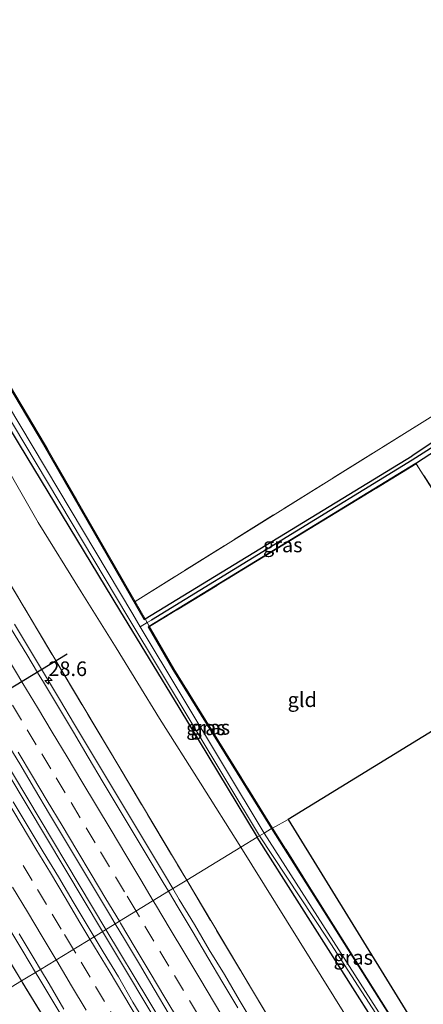
# Model space of a CAD drawing. Units: metres. Extents: x 199996 to 201086, y 537500 to 539476.
# Drawn here: x 200619 to 200688, y 538172 to 538341 of the extents above; entities that cross this region are included whole.
import ezdxf
from ezdxf.enums import TextEntityAlignment as Align

# ---------------------------------------------------------------- set-up
doc = ezdxf.new("R2010")
doc.units = ezdxf.units.M
doc.linetypes.add('IE-TERREINAFSCHEIDING', pattern=[10, 8, -2])
doc.linetypes.add('VW-3-9_STREEP', pattern=[12, 3, -9])
doc.layers.get('0').update_dxf_attribs({"lineweight": 25})
for name, color, linetype, lineweight in [('B-ME-AM-KILOMETR-S-B1', 7, 'Continuous', 18), ('B-ME-BV-GELEIDECONSTRUCTIE-GELEIDERAIL-L-B1', 213, 'BV-GELEIDERAIL', 18), ('B-ME-GR-BOMENSTRUIKEN-GV-B6', 93, 'Continuous', 18), ('B-ME-GW-TEENLIJN-L-B1', 93, 'Continuous', 18), ('B-ME-IE-GRASLAND-GV-B6', 93, 'Continuous', 18), ('B-ME-IE-GRONDWERKLIJN-GROND_INGERICHT-GV-B6', 253, 'Continuous', 18), ('B-ME-IE-HULPGEOMETRIE-L-B1', 53, 'Continuous', 18), ('B-ME-IE-TERREINAFSCHEIDING-HOUTWAL-GV-B6', 8, 'IE-TERREINAFSCHEIDING-NATUURLIJK-HOUTWAL', 18), ('B-ME-IE-TERREINAFSCHEIDING-RASTERHEKWERK-L-B1', 8, 'IE-TERREINAFSCHEIDING', 18), ('B-ME-OG-WATER-GV-B6', 153, 'Continuous', 18), ('B-ME-VH-VERH_SOORT-BITUMEN-GV-B6', 8, 'IE-TERREINAFSCHEIDING-NATUURLIJK-HOUTWAL', 18), ('B-ME-VW-MARKERING-39STREEP-015-L-B1', 255, 'VW-3-9_STREEP', 18), ('B-ME-VW-MARKERING-STREEP-015-L-B1', 7, 'Continuous', 18)]:
    doc.layers.add(name, color=color, linetype=linetype, lineweight=lineweight)
for name, color, linetype in [('B-ME-FV-FAUNAPASSAGE-FAUNATUNNEL-L-B1', 10, 'Continuous'), ('B-ME-GW-INSTEEKWATERGANG-L-B1', 10, 'Continuous'), ('B-ME-GW-WATERGANG-GREPPEL-L-B1', 10, 'Continuous'), ('B-ME-KG-KADASTRAAL-OPNAMEDTMGRENS-L-B1', 10, 'Continuous')]:
    doc.layers.add(name, color=color, linetype=linetype)
doc.styles.add('NLCS-ISO', font='NLCS-ISO.TTF')
doc.linetypes.add('BV-GELEIDERAIL', pattern='A,10,-3,[108,NLCS.SHX,S=1,R=0,X=0,Y=0],-3', length=16)
doc.linetypes.add('IE-TERREINAFSCHEIDING-NATUURLIJK-HOUTWAL', pattern='A,7,-1.5,[67,NLCS.SHX,S=0.75,R=45,X=0,Y=0],-1.5,7,-1.5,[70,NLCS.SHX,S=0.75,R=0,X=0,Y=0],-1.5', length=20)

# ---------------------------------------------------------------- blocks, each defined once
blk = doc.blocks.new('hecto')
for p, q in [((0, 0.625), (-0.625, 0)), ((0, -0.625), (0, 0.625)), ((-0.625, 0), (0.625, 0)), ((0.625, 0), (0, -0.625))]:
    blk.add_line(p, q)

msp = doc.modelspace()

# ---------------------------------------------------------------- linework, layer by layer
at = {"layer": 'B-ME-BV-GELEIDECONSTRUCTIE-GELEIDERAIL-L-B1'}
for p, q in [((200633.515, 538184.339, 13.256), (200633.517, 538184.336, 13.256)), ((200634.084, 538184.692, 13.232), (200634.088, 538184.686, 13.232))]:
    msp.add_line(p, q, dxfattribs=at)
for points in [[(200421.961, 538535.373, 9.233), (200451.863, 538485.979, 9.782), (200479.375, 538440.47, 10.306), (200507.68, 538393.557, 10.811), (200533.967, 538350.114, 11.288), (200562.441, 538302.827, 11.836), (200585.239, 538264.869, 12.282), (200614.073, 538216.75, 12.845), (200633.515, 538184.339, 13.256)], [(200634.084, 538184.692, 13.232), (200602.348, 538237.679, 12.591), (200566.719, 538297.049, 11.887), (200533.359, 538352.485, 11.253), (200500.281, 538407.219, 10.635), (200472.761, 538452.751, 10.185), (200433.632, 538517.389, 9.497), (200422.535, 538535.759, 9.239)], [(200618.425, 538236.996, 12.558), (200621.004, 538232.711, 12.632), (200623.577, 538228.424, 12.675), (200626.148, 538224.136, 12.726), (200628.7, 538219.837, 12.772), (200631.263, 538215.543, 12.82), (200633.851, 538211.265, 12.889), (200636.414, 538206.972, 12.937), (200638.98, 538202.681, 12.984), (200641.564, 538198.4, 13.058), (200644.138, 538194.114, 13.113), (200645.548, 538191.706, 13.134)], [(200645.548, 538191.706, 13.134), (200646.665, 538189.799, 13.15), (200649.251, 538185.52, 13.213), (200651.814, 538181.226, 13.282), (200654.397, 538176.945, 13.344), (200656.955, 538172.649, 13.396), (200659.528, 538168.361, 13.471)], [(200617.269, 538185.261, 13.085), (200619.853, 538180.981, 13.143), (200622.018, 538177.326, 13.178)], [(200633.517, 538184.336, 13.256), (200656.432, 538146.145, 13.884), (200676.362, 538113, 14.362), (200699.687, 538073.504, 14.897), (200720.766, 538037.96, 15.309), (200746.754, 537994.267, 15.511)], [(200634.088, 538184.686, 13.232), (200648.808, 538160.243, 13.653), (200670.034, 538124.768, 14.181), (200689.81, 538091.529, 14.667), (200711.154, 538055.521, 15.033), (200730.9, 538022.309, 15.412), (200747.358, 537994.625, 15.471)], [(200622.018, 538177.326, 13.178), (200622.401, 538176.678, 13.184), (200624.984, 538172.397, 13.259), (200627.557, 538168.11, 13.315)]]:
    msp.add_polyline3d(points, dxfattribs=at)
at = {"layer": 'B-ME-FV-FAUNAPASSAGE-FAUNATUNNEL-L-B1'}
msp.add_line((200594.781, 538212.1429, 10.6048), (200627.4702, 538231.9406, 10.5357), dxfattribs=at)
at = {"layer": 'B-ME-GR-BOMENSTRUIKEN-GV-B6'}
for points in [[(200647.939, 538193.112, 12.274), (200620.738, 538238.717, 11.64), (200594.4, 538282.672, 11.214), (200563.342, 538333.986, 10.51), (200532.09, 538385.706, 9.968), (200535.912, 538387.635, 9.543), (200540.252, 538388.895, 9.106), (200545.109, 538380.833, 9.161), (200552.564, 538368.188, 9.186), (200560.181, 538355.712, 9.262), (200566.329, 538345.643, 9.308), (200575.025, 538331.785, 9.278), (200583.126, 538318.77, 9.388), (200590.191, 538307.652, 9.329), (200598.607, 538294.073, 9.224), (200606.346, 538281.959, 9.182), (200613.875, 538269.312, 9.11), (200622.475, 538254.409, 9.169), (200629.834, 538242.565, 8.988), (200635.816, 538232.972, 9.144), (200643.272, 538220.81, 9.123), (200650.29, 538209.776, 9.064), (200657.206, 538198.765, 9.118), (200647.939, 538193.112, 12.274)], [(200611.47, 538170.895, 9.387), (200605.865, 538180.542, 9.434), (200596.333, 538196.676, 9.552), (200587.087, 538211.485, 9.564), (200576.52, 538230.15, 9.703), (200566.24, 538247.015, 9.56), (200558.295, 538259.907, 9.476), (200550.302, 538273.13, 9.354), (200542.501, 538286.071, 9.253), (200534.262, 538299.79, 9.152), (200526.096, 538313.193, 9.034), (200517.829, 538327.117, 8.959), (200510.535, 538339.18, 8.887), (200502.921, 538351.855, 8.824), (200496.028, 538364.127, 8.887), (200498.371, 538368.105, 9.097), (200502.285, 538370.549, 9.855), (200535.231, 538316.122, 10.635), (200566.038, 538265.037, 11.214), (200596.703, 538214.041, 11.754), (200619.59, 538175.858, 12.102), (200611.47, 538170.895, 9.387)], [(200718.39, 538074.779, 13.772), (200709.013, 538090.806, 13.415), (200701.624, 538103.136, 13.464), (200676.869, 538144.581, 12.912), (200647.939, 538193.112, 12.274), (200657.206, 538198.765, 9.118), (200690.968, 538144.604, 8.999), (200724.696, 538092.859, 9.143), (200746.963, 538057.355, 9.082), (200771.981, 538015.421, 9.201), (200773.749, 538012.121, 9.255), (200774.723, 538009.187, 9.222), (200775.454, 538006.111, 9.106), (200775.5755, 538003.5427, 8.9159), (200775.601, 538003.004, 8.876), (200774.491, 538000.8, 8.797), (200760.826, 538004.287, 14.3), (200760.236, 538004.846, 14.005), (200747.622, 538025.771, 14.305), (200736.82, 538044.052, 14.19), (200730.667, 538054.39, 14.017), (200718.39, 538074.779, 13.772)], [(200611.47, 538170.895, 9.387), (200619.59, 538175.858, 12.102), (200629.188, 538160.216, 12.521), (200645.454, 538133.006, 12.92), (200662.512, 538104.294, 13.361), (200674.493, 538083.906, 13.711), (200692.447, 538053.026, 13.913), (200705.58, 538030.66, 14.152), (200721.34, 538003.881, 14.197), (200717.51, 537981.458, 8.976), (200699.424, 538012.618, 9.312), (200684.78, 538039.294, 9.358), (200671.228, 538062.911, 9.152), (200667.293, 538070.122, 9.204), (200673.476, 538073.704, 12.191), (200672.555, 538075.284, 12.195), (200666.426, 538071.71, 9.215), (200653.656, 538095.112, 9.382), (200634.901, 538129.279, 9.32), (200611.47, 538170.895, 9.387)]]:
    msp.add_polyline3d(points, dxfattribs=at)
at = {"layer": 'B-ME-GW-INSTEEKWATERGANG-L-B1'}
msp.add_line((200662.463, 538201.967, 8.714), (200690.506, 538157.727, 8.909), dxfattribs=at)
for points in [[(200546.695, 538395.99, 8.946), (200559.693, 538374.566, 8.883), (200577.316, 538344.993, 8.965), (200593.454, 538317.781, 8.973), (200609.651, 538290.834, 9.09), (200623.37, 538267.795, 8.949), (200640.635, 538237.798, 8.572)], [(200543.546, 538394.29, 8.871), (200545.643, 538391.239, 8.824), (200551.595, 538381.101, 8.965), (200568.884, 538351.322, 8.973), (200584.879, 538324.78, 9.113), (200603.953, 538293.179, 9.039), (200619.215, 538267.805, 8.957), (200636.405, 538239.387, 8.832), (200646.585, 538222.708, 8.828), (200660.029, 538200.485, 8.906)], [(200752.023, 538256.558, 8.656), (200739.613, 538276.555, 8.922), (200730.788, 538290.559, 9.141), (200730.465, 538291.072, 9.149), (200729.775, 538291.964, 9.149), (200728.239, 538292.126, 9.145), (200722.241, 538288.863, 9.145), (200706.516, 538279.051, 9.035), (200686.573, 538265.848, 8.773)], [(200687.316, 538264.632, 8.773), (200707.402, 538277.654, 9.035), (200723.075, 538287.434, 9.145), (200728.577, 538290.427, 9.145), (200728.899, 538290.393, 9.149), (200729.108, 538290.123, 9.149), (200738.211, 538275.678, 8.922), (200750.618, 538255.686, 8.656)], [(200640.635, 538237.798, 8.572), (200640.806, 538237.903, 8.571), (200686.573, 538265.848, 8.773)], [(200641.346, 538236.563, 8.556), (200641.517, 538236.668, 8.556), (200687.21, 538264.568, 8.772), (200687.316, 538264.632, 8.773)], [(200641.346, 538236.563, 8.556), (200645.567, 538229.23, 8.464), (200662.463, 538201.967, 8.714)], [(200785.049, 538009.273, 8.736), (200785.836, 538007.961, 8.736), (200785.984, 538007.425, 8.736), (200785.863, 538006.808, 8.736), (200785.475, 538006.312, 8.736), (200784.697, 538005.721, 8.736), (200783.826, 538005.319, 8.736), (200783.196, 538005.346, 8.737), (200782.607, 538005.762, 8.746), (200781.829, 538006.687, 8.804), (200780.61, 538008.618, 8.983), (200764.631, 538035.224, 9.012), (200747.487, 538062.837, 8.999), (200730.252, 538090.891, 8.9), (200710.851, 538120.836, 8.974), (200689.072, 538154.834, 8.9), (200660.029, 538200.485, 8.906)]]:
    msp.add_polyline3d(points, dxfattribs=at)
at = {"layer": 'B-ME-GW-TEENLIJN-L-B1'}
for points in [[(200657.206, 538198.765, 9.118), (200650.29, 538209.776, 9.064), (200643.272, 538220.81, 9.123), (200635.816, 538232.972, 9.144), (200629.834, 538242.565, 8.988), (200622.475, 538254.409, 9.169), (200613.875, 538269.312, 9.11), (200606.346, 538281.959, 9.182), (200598.607, 538294.073, 9.224), (200590.191, 538307.652, 9.329), (200583.126, 538318.77, 9.388), (200575.025, 538331.785, 9.278), (200566.329, 538345.643, 9.308), (200560.181, 538355.712, 9.262), (200552.564, 538368.188, 9.186), (200545.109, 538380.833, 9.161), (200540.252, 538388.895, 9.106)], [(200657.206, 538198.765, 9.118), (200690.968, 538144.604, 8.999), (200724.696, 538092.859, 9.143), (200746.963, 538057.355, 9.082), (200771.981, 538015.421, 9.201), (200773.749, 538012.121, 9.255), (200774.723, 538009.187, 9.222), (200775.454, 538006.111, 9.106), (200775.601, 538003.004, 8.876), (200774.491, 538000.8, 8.797)]]:
    msp.add_polyline3d(points, dxfattribs=at)
at = {"layer": 'B-ME-GW-WATERGANG-GREPPEL-L-B1'}
msp.add_polyline3d([(200751.314, 538256.109, 8.382), (200729.739, 538290.865, 8.691), (200729.119, 538291.194, 8.691), (200728.423, 538291.167, 8.691), (200727.673, 538290.823, 8.691), (200715.841, 538283.732, 8.687), (200686.585, 538265.127, 8.413), (200641.874, 538237.676, 8.366)], dxfattribs=at)
at = {"layer": 'B-ME-IE-GRASLAND-GV-B6'}
for points in [[(200623.37, 538267.795, 8.949), (200640.635, 538237.798, 8.572), (200640.806, 538237.903, 8.571), (200641.172, 538237.268, 8.308), (200639.974, 538236.571, 8.21), (200638.674, 538238.733, 8.214), (200591.613, 538317.469, 8.308), (200568.308, 538356.138, 8.202), (200548.393, 538390.205, 8.049), (200547.387, 538391.986, 8.053), (200546.161, 538393.753, 8.124), (200544.986, 538395.324, 8.116), (200543.4631, 538396.7165, 8.0947), (200544.5678, 538397.6103, 8.949), (200546.695, 538395.99, 8.946), (200559.693, 538374.566, 8.883), (200577.316, 538344.993, 8.965), (200593.454, 538317.781, 8.973), (200609.651, 538290.834, 9.09), (200623.37, 538267.795, 8.949)], [(200640.806, 538237.903, 8.571), (200640.635, 538237.798, 8.572), (200623.37, 538267.795, 8.949), (200609.651, 538290.834, 9.09), (200593.454, 538317.781, 8.973), (200577.316, 538344.993, 8.965), (200559.693, 538374.566, 8.883), (200546.695, 538395.99, 8.946), (200544.5678, 538397.6103, 8.949), (200544.976, 538397.964, 8.598), (200546.866, 538396.094, 8.946), (200559.864, 538374.669, 8.883), (200577.488, 538345.095, 8.965), (200593.626, 538317.884, 8.973), (200609.823, 538290.937, 9.09), (200623.543, 538267.896, 8.949), (200639.075, 538240.911, 8.609), (200640.806, 538237.903, 8.571)], [(200660.425, 538200.726, 8.147), (200660.029, 538200.485, 8.906), (200646.585, 538222.708, 8.828), (200636.405, 538239.387, 8.832), (200619.215, 538267.805, 8.957), (200603.953, 538293.179, 9.039), (200584.879, 538324.78, 9.113), (200568.884, 538351.322, 8.973), (200551.595, 538381.101, 8.965), (200545.643, 538391.239, 8.824), (200543.546, 538394.29, 8.871), (200542.1068, 538395.7244, 8.9084), (200542.696, 538396.143, 8.093), (200544.285, 538394.689, 8.116), (200545.397, 538393.203, 8.124), (200546.589, 538391.485, 8.053), (200547.577, 538389.736, 8.049), (200567.499, 538355.657, 8.202), (200590.806, 538316.985, 8.308), (200637.867, 538238.249, 8.214), (200660.425, 538200.726, 8.147)], [(200622.848, 538177.829, 12.419), (200619.59, 538175.858, 12.102), (200596.703, 538214.041, 11.754), (200566.038, 538265.037, 11.214), (200535.231, 538316.122, 10.635), (200502.285, 538370.549, 9.855)], [(200568.884, 538351.322, 8.973), (200584.879, 538324.78, 9.113), (200603.953, 538293.179, 9.039), (200619.215, 538267.805, 8.957), (200636.405, 538239.387, 8.832), (200646.585, 538222.708, 8.828), (200660.029, 538200.485, 8.906), (200657.206, 538198.765, 9.118), (200650.29, 538209.776, 9.064), (200643.272, 538220.81, 9.123), (200635.816, 538232.972, 9.144), (200629.834, 538242.565, 8.988), (200622.475, 538254.409, 9.169), (200613.875, 538269.312, 9.11), (200606.346, 538281.959, 9.182), (200598.607, 538294.073, 9.224), (200590.191, 538307.652, 9.329), (200583.126, 538318.77, 9.388), (200575.025, 538331.785, 9.278), (200566.329, 538345.643, 9.308)], [(200751.314, 538256.109, 8.382), (200729.739, 538290.865, 8.691), (200729.119, 538291.194, 8.691), (200728.423, 538291.167, 8.691), (200727.673, 538290.823, 8.691), (200715.841, 538283.732, 8.687), (200686.585, 538265.127, 8.413), (200641.874, 538237.676, 8.366), (200641.172, 538237.268, 8.308), (200640.806, 538237.903, 8.571), (200686.573, 538265.848, 8.773), (200706.516, 538279.051, 9.035), (200722.241, 538288.863, 9.145), (200728.239, 538292.126, 9.145), (200729.775, 538291.964, 9.149), (200730.465, 538291.072, 9.149), (200730.788, 538290.559, 9.141), (200739.613, 538276.555, 8.922), (200752.023, 538256.558, 8.656), (200751.314, 538256.109, 8.382)], [(200750.618, 538255.686, 8.656), (200738.211, 538275.678, 8.922), (200729.108, 538290.123, 9.149), (200728.899, 538290.393, 9.149), (200728.577, 538290.427, 9.145), (200723.075, 538287.434, 9.145), (200707.402, 538277.654, 9.035), (200687.316, 538264.632, 8.773), (200687.21, 538264.568, 8.772), (200641.517, 538236.668, 8.556), (200641.172, 538237.268, 8.308), (200641.874, 538237.676, 8.366), (200686.585, 538265.127, 8.413), (200715.841, 538283.732, 8.687), (200727.673, 538290.823, 8.691), (200728.423, 538291.167, 8.691), (200729.119, 538291.194, 8.691), (200729.739, 538290.865, 8.691), (200751.314, 538256.109, 8.382), (200750.618, 538255.686, 8.656)], [(200594.4, 538282.672, 11.214), (200620.738, 538238.717, 11.64), (200647.939, 538193.112, 12.274), (200644.801, 538191.267, 12.382), (200643.912, 538192.758, 12.361), (200641.338, 538197.045, 12.311), (200638.73, 538201.312, 12.248), (200636.167, 538205.604, 12.188), (200633.606, 538209.899, 12.134), (200631.051, 538214.196, 12.083), (200628.51, 538218.503, 12.021), (200625.961, 538222.805, 11.978), (200623.361, 538227.075, 11.934), (200622.371, 538228.699, 11.901), (200620.502, 538231.794, 11.866), (200617.925, 538236.079, 11.812)], [(200641.517, 538236.668, 8.556), (200687.21, 538264.568, 8.772), (200687.284, 538264.495, 8.773), (200641.567, 538236.581, 8.555), (200641.517, 538236.668, 8.556)], [(200661.232, 538201.211, 8.147), (200639.974, 538236.571, 8.21), (200641.172, 538237.268, 8.308), (200641.517, 538236.668, 8.556), (200641.346, 538236.563, 8.556), (200645.567, 538229.23, 8.464), (200662.463, 538201.967, 8.714), (200661.232, 538201.211, 8.147)], [(200662.463, 538201.967, 8.714), (200645.567, 538229.23, 8.464), (200641.346, 538236.563, 8.556), (200641.517, 538236.668, 8.556), (200641.567, 538236.581, 8.555), (200645.739, 538229.333, 8.464), (200662.633, 538202.072, 8.714), (200662.463, 538201.967, 8.714)], [(200616.72, 538217.347, 12.275), (200619.303, 538213.066, 12.324), (200621.856, 538208.766, 12.374), (200624.417, 538204.472, 12.416), (200626.996, 538200.189, 12.496), (200629.543, 538195.886, 12.531), (200632.107, 538191.594, 12.607), (200634.697, 538187.316, 12.676), (200635.682, 538185.665, 12.693)], [(200635.682, 538185.665, 12.693), (200635.674, 538185.66, 12.579), (200632.063, 538183.443, 12.654), (200631.062, 538185.139, 12.622), (200628.499, 538189.432, 12.571), (200625.931, 538193.722, 12.532), (200623.308, 538197.98, 12.49), (200618.187, 538206.569, 12.368)], [(200690.476, 538155.485, 8.25), (200661.232, 538201.211, 8.147), (200662.463, 538201.967, 8.714), (200690.506, 538157.727, 8.909)], [(200662.463, 538201.967, 8.714), (200662.633, 538202.072, 8.714), (200690.506, 538157.727, 8.909), (200662.463, 538201.967, 8.714)], [(200690.968, 538144.604, 8.999), (200657.206, 538198.765, 9.118), (200660.029, 538200.485, 8.906), (200689.072, 538154.834, 8.9)], [(200660.029, 538200.485, 8.906), (200660.425, 538200.726, 8.147), (200672.014, 538183.218, 8.25), (200688.073, 538158.323, 8.25)], [(200689.072, 538154.834, 8.9), (200660.029, 538200.485, 8.906)], [(200656.687, 538171.269, 12.66), (200654.124, 538175.562, 12.598), (200651.565, 538179.858, 12.535), (200649.031, 538184.168, 12.481), (200646.472, 538188.463, 12.422), (200644.801, 538191.267, 12.382), (200647.939, 538193.112, 12.274), (200676.869, 538144.581, 12.912)], [(200632.063, 538183.443, 12.654), (200635.674, 538185.66, 12.579), (200635.682, 538185.665, 12.693), (200637.258, 538183.022, 12.722), (200639.816, 538178.726, 12.781), (200642.381, 538174.434, 12.825), (200644.944, 538170.141, 12.877)], [(200619.195, 538183.926, 12.333), (200621.768, 538179.639, 12.399), (200622.848, 538177.829, 12.419)], [(200641.318, 538167.969, 12.859), (200638.723, 538172.243, 12.815), (200636.218, 538176.571, 12.753), (200633.603, 538180.833, 12.703), (200632.063, 538183.443, 12.654)], [(200629.188, 538160.216, 12.521), (200619.59, 538175.858, 12.102), (200622.848, 538177.829, 12.419), (200624.329, 538175.345, 12.447), (200626.891, 538171.051, 12.495)]]:
    msp.add_polyline3d(points, dxfattribs=at)
at = {"layer": 'B-ME-IE-GRONDWERKLIJN-GROND_INGERICHT-GV-B6'}
for points in [[(200551.837, 538399.138, 8.9), (200562.835, 538405.858, 8.883), (200573.332, 538412.395, 8.908), (200584.999, 538419.433, 8.942), (200606.127, 538432.796, 8.992), (200618.931, 538440.484, 9.009), (200631.2, 538448.035, 9.051), (200643.24, 538455.422, 9.072), (200653.12, 538461.017, 9.089), (200742.271, 538305.066, 8.937), (200716.214, 538288.966, 8.984), (200689.646, 538272.41, 8.871), (200639.075, 538240.911, 8.609), (200623.543, 538267.896, 8.949), (200609.823, 538290.937, 9.09), (200593.626, 538317.884, 8.973), (200577.488, 538345.095, 8.965), (200559.864, 538374.669, 8.883), (200546.866, 538396.094, 8.946), (200551.837, 538399.138, 8.9)], [(200709.007, 538230.33, 9.254), (200687.284, 538264.495, 8.773), (200687.21, 538264.568, 8.772), (200687.316, 538264.632, 8.773), (200707.402, 538277.654, 9.035), (200723.075, 538287.434, 9.145), (200728.577, 538290.427, 9.145), (200728.899, 538290.393, 9.149), (200729.108, 538290.123, 9.149), (200738.211, 538275.678, 8.922), (200750.618, 538255.686, 8.656), (200709.007, 538230.33, 9.254)], [(200662.633, 538202.072, 8.714), (200645.739, 538229.333, 8.464), (200641.567, 538236.581, 8.555), (200687.284, 538264.495, 8.773), (200709.007, 538230.33, 9.254), (200665.344, 538203.535, 8.785), (200662.633, 538202.072, 8.714)], [(200662.633, 538202.072, 8.714), (200665.344, 538203.535, 8.785), (200689.326, 538164.598, 8.966), (200712.95, 538127.472, 8.793), (200728.914, 538102.655, 8.886), (200727.091, 538101.295, 8.874), (200709.505, 538128.351, 8.863), (200690.506, 538157.727, 8.909), (200662.633, 538202.072, 8.714)]]:
    msp.add_polyline3d(points, dxfattribs=at)
at = {"layer": 'B-ME-IE-HULPGEOMETRIE-L-B1'}
msp.add_polyline3d([(200665.344, 538203.535, 8.785), (200662.633, 538202.072, 8.714), (200662.463, 538201.967, 8.714), (200661.232, 538201.211, 8.147), (200660.425, 538200.726, 8.147), (200660.029, 538200.485, 8.906), (200657.206, 538198.765, 9.118), (200647.939, 538193.112, 12.274), (200644.801, 538191.267, 12.382), (200635.682, 538185.665, 12.693), (200635.674, 538185.66, 12.579), (200632.063, 538183.443, 12.654), (200622.848, 538177.829, 12.419), (200619.59, 538175.858, 12.102), (200611.47, 538170.895, 9.387), (200608.242, 538168.928, 9.155), (200606.389, 538167.799, 8.334), (200604.87, 538166.874, 9.249), (200586.635, 538155.762, 9.301), (200580.899, 538152.267, 9.143)], dxfattribs=at)
at = {"layer": 'B-ME-IE-TERREINAFSCHEIDING-HOUTWAL-GV-B6'}
msp.add_polyline3d([(200639.075, 538240.911, 8.609), (200689.646, 538272.41, 8.871), (200716.214, 538288.966, 8.984), (200742.271, 538305.066, 8.937), (200745.415, 538299.461, 9.235), (200731.248, 538290.819, 9.199), (200730.788, 538290.559, 9.141), (200730.465, 538291.072, 9.149), (200729.775, 538291.964, 9.149), (200728.239, 538292.126, 9.145), (200722.241, 538288.863, 9.145), (200706.516, 538279.051, 9.035), (200686.573, 538265.848, 8.773), (200640.806, 538237.903, 8.571), (200639.075, 538240.911, 8.609)], dxfattribs=at)
at = {"layer": 'B-ME-IE-TERREINAFSCHEIDING-RASTERHEKWERK-L-B1'}
msp.add_line((200690.506, 538157.727, 8.909), (200662.633, 538202.072, 8.714), dxfattribs=at)
for points in [[(200641.172, 538237.268, 8.308), (200640.806, 538237.903, 8.571), (200639.075, 538240.911, 8.609), (200623.543, 538267.896, 8.949), (200609.823, 538290.937, 9.09), (200593.626, 538317.884, 8.973), (200577.488, 538345.095, 8.965), (200559.864, 538374.669, 8.883), (200546.866, 538396.094, 8.946)], [(200532.09, 538385.706, 9.968), (200563.342, 538333.986, 10.51), (200594.4, 538282.672, 11.214), (200620.738, 538238.717, 11.64), (200647.939, 538193.112, 12.274)], [(200495.878, 538381.547, 9.628), (200502.285, 538370.549, 9.855), (200535.231, 538316.122, 10.635), (200566.038, 538265.037, 11.214), (200596.703, 538214.041, 11.754), (200619.59, 538175.858, 12.102)], [(200639.075, 538240.911, 8.609), (200689.646, 538272.41, 8.871), (200716.214, 538288.966, 8.984), (200742.271, 538305.066, 8.937)], [(200709.007, 538230.33, 9.254), (200687.284, 538264.495, 8.773), (200641.567, 538236.581, 8.555)], [(200662.633, 538202.072, 8.714), (200645.739, 538229.333, 8.464), (200641.567, 538236.581, 8.555), (200641.517, 538236.668, 8.556), (200641.172, 538237.268, 8.308)], [(200647.939, 538193.112, 12.274), (200676.869, 538144.581, 12.912), (200701.624, 538103.136, 13.464)], [(200674.493, 538083.906, 13.711), (200662.512, 538104.294, 13.361), (200645.454, 538133.006, 12.92), (200629.188, 538160.216, 12.521), (200619.59, 538175.858, 12.102)]]:
    msp.add_polyline3d(points, dxfattribs=at)
at = {"layer": 'B-ME-KG-KADASTRAAL-OPNAMEDTMGRENS-L-B1'}
for points in [[(200765.372, 538264.676, 9.136), (200752.172, 538256.65, 8.836), (200752.023, 538256.558, 8.656), (200751.314, 538256.109, 8.382), (200750.618, 538255.686, 8.656), (200709.007, 538230.33, 9.254), (200665.344, 538203.535, 8.785)], [(200665.344, 538203.535, 8.785), (200689.326, 538164.598, 8.966), (200712.95, 538127.472, 8.793), (200728.914, 538102.655, 8.886), (200748.454, 538072.326, 8.95), (200766.153, 538044.982, 9.026), (200768.25, 538041.869, 8.876), (200787.119, 538010.531, 8.802), (200790.018, 538005.672, 8.854), (200792.28, 538001.887, 8.827), (200792.944, 538000.775, 8.812), (200793.261, 538000.245, 8.2), (200793.457, 537999.916, 8.263), (200793.743, 537999.437, 8.955), (200794.314, 537998.474, 8.942), (200792.507, 537997.22, 8.942), (200807.444, 537971.082, 8.963), (200807.941, 537970.229, 8.27), (200808.212, 537969.764, 8.198), (200808.705, 537968.916, 9.002), (200833.157, 537926.916, 8.678), (200850.075, 537897.32, 8.583)]]:
    msp.add_polyline3d(points, dxfattribs=at)
at = {"layer": 'B-ME-OG-WATER-GV-B6'}
for points in [[(200661.232, 538201.211, 8.147), (200660.425, 538200.726, 8.147), (200637.867, 538238.249, 8.214), (200590.806, 538316.985, 8.308), (200567.499, 538355.657, 8.202), (200547.577, 538389.736, 8.049), (200546.589, 538391.485, 8.053), (200545.397, 538393.203, 8.124), (200544.285, 538394.689, 8.116), (200542.696, 538396.143, 8.093), (200543.4631, 538396.7165, 8.0947), (200544.986, 538395.324, 8.116), (200546.161, 538393.753, 8.124), (200547.387, 538391.986, 8.053), (200548.393, 538390.205, 8.049), (200568.308, 538356.138, 8.202), (200591.613, 538317.469, 8.308), (200638.674, 538238.733, 8.214), (200639.974, 538236.571, 8.21), (200661.232, 538201.211, 8.147)], [(200660.425, 538200.726, 8.147), (200661.232, 538201.211, 8.147), (200690.476, 538155.485, 8.25), (200714.714, 538118.158, 8.25), (200738.723, 538080.561, 8.25), (200763.011, 538041.492, 8.25), (200784.498, 538007.4, 8.25), (200784.633, 538007.013, 8.25), (200784.637, 538006.831, 8.25), (200784.562, 538006.643, 8.25), (200783.931, 538006.23, 8.25), (200783.735, 538006.18, 8.25), (200783.529, 538006.217, 8.25), (200766.192, 538034.992, 8.25), (200746.85, 538066.444, 8.25), (200727.822, 538096.288, 8.25), (200709.112, 538125.438, 8.25), (200688.073, 538158.323, 8.25), (200672.014, 538183.218, 8.25), (200660.425, 538200.726, 8.147)]]:
    msp.add_polyline3d(points, dxfattribs=at)
at = {"layer": 'B-ME-VH-VERH_SOORT-BITUMEN-GV-B6'}
for points in [[(200617.925, 538236.079, 11.812), (200620.502, 538231.794, 11.866), (200622.371, 538228.699, 11.901), (200623.361, 538227.075, 11.934), (200625.961, 538222.805, 11.978), (200628.51, 538218.503, 12.021), (200631.051, 538214.196, 12.083), (200633.606, 538209.899, 12.134), (200636.167, 538205.604, 12.188), (200638.73, 538201.312, 12.248), (200641.338, 538197.045, 12.311), (200643.912, 538192.758, 12.361), (200644.801, 538191.267, 12.382)], [(200644.801, 538191.267, 12.382), (200635.682, 538185.665, 12.693), (200634.697, 538187.316, 12.676), (200632.107, 538191.594, 12.607), (200629.543, 538195.886, 12.531), (200626.996, 538200.189, 12.496), (200624.417, 538204.472, 12.416), (200621.856, 538208.766, 12.374), (200619.303, 538213.066, 12.324), (200616.72, 538217.347, 12.275)], [(200618.187, 538206.569, 12.368), (200623.308, 538197.98, 12.49), (200625.931, 538193.722, 12.532), (200628.499, 538189.432, 12.571), (200631.062, 538185.139, 12.622), (200632.063, 538183.443, 12.654)], [(200644.944, 538170.141, 12.877), (200642.381, 538174.434, 12.825), (200639.816, 538178.726, 12.781), (200637.258, 538183.022, 12.722), (200635.682, 538185.665, 12.693), (200644.801, 538191.267, 12.382), (200646.472, 538188.463, 12.422), (200649.031, 538184.168, 12.481), (200651.565, 538179.858, 12.535), (200654.124, 538175.562, 12.598), (200656.687, 538171.269, 12.66)], [(200632.063, 538183.443, 12.654), (200622.848, 538177.829, 12.419), (200621.768, 538179.639, 12.399), (200619.195, 538183.926, 12.333)], [(200626.891, 538171.051, 12.495), (200624.329, 538175.345, 12.447), (200622.848, 538177.829, 12.419), (200632.063, 538183.443, 12.654), (200633.603, 538180.833, 12.703), (200636.218, 538176.571, 12.753), (200638.723, 538172.243, 12.815), (200641.318, 538167.969, 12.859)]]:
    msp.add_polyline3d(points, dxfattribs=at)
at = {"layer": 'B-ME-VW-MARKERING-39STREEP-015-L-B1'}
for points in [[(200639.249, 538187.826, 12.629), (200637.265, 538191.142, 12.584), (200634.699, 538195.433, 12.525), (200632.225, 538199.558, 12.469), (200629.651, 538203.845, 12.411), (200627.093, 538208.106, 12.357), (200624.621, 538212.221, 12.306), (200622.149, 538216.336, 12.256), (200619.632, 538220.529, 12.201), (200617.059, 538224.816, 12.146)], [(200628.509, 538181.279, 12.635), (200626.439, 538184.734, 12.591), (200623.907, 538188.966, 12.541), (200621.445, 538193.086, 12.494), (200618.966, 538197.231, 12.444)], [(200649.948, 538169.923, 12.863), (200647.382, 538174.215, 12.805), (200644.875, 538178.411, 12.751), (200642.311, 538182.703, 12.695), (200639.832, 538186.851, 12.642), (200639.249, 538187.826, 12.629)], [(200636.406, 538168.068, 12.816), (200633.843, 538172.361, 12.757), (200631.373, 538176.499, 12.7), (200628.906, 538180.617, 12.643), (200628.509, 538181.279, 12.635)]]:
    msp.add_polyline3d(points, dxfattribs=at)
at = {"layer": 'B-ME-VW-MARKERING-STREEP-015-L-B1'}
for points in [[(200642.201, 538189.616, 12.536), (200640.062, 538193.188, 12.488), (200637.5, 538197.469, 12.43), (200634.981, 538201.678, 12.371), (200632.459, 538205.874, 12.313), (200629.97, 538210.026, 12.261), (200627.425, 538214.278, 12.207), (200624.891, 538218.495, 12.155), (200622.358, 538222.708, 12.102), (200619.863, 538226.858, 12.05), (200617.349, 538231.059, 11.997)], [(200636.406, 538186.089, 12.716), (200634.076, 538189.964, 12.662), (200631.567, 538194.172, 12.604), (200629.087, 538198.291, 12.552), (200626.569, 538202.505, 12.497), (200624.026, 538206.752, 12.443), (200621.502, 538210.965, 12.39), (200619.02, 538215.083, 12.339)], [(200631.356, 538183.03, 12.711), (200629.636, 538185.904, 12.672), (200627.09, 538190.146, 12.62), (200624.562, 538194.378, 12.573), (200622.086, 538198.523, 12.523), (200619.568, 538202.723, 12.467), (200617.029, 538206.944, 12.41)], [(200625.559, 538179.468, 12.555), (200623.166, 538183.475, 12.5), (200620.621, 538187.727, 12.45), (200618.095, 538191.95, 12.405)], [(200655.217, 538167.839, 12.817), (200652.697, 538172.071, 12.76), (200650.186, 538176.279, 12.704), (200647.617, 538180.559, 12.65), (200645.107, 538184.762, 12.598), (200642.592, 538188.962, 12.544), (200642.201, 538189.616, 12.536)], [(200646.715, 538168.84, 12.947), (200644.199, 538173.045, 12.89), (200641.684, 538177.257, 12.835), (200639.125, 538181.541, 12.778), (200636.614, 538185.743, 12.721), (200636.406, 538186.089, 12.716)], [(200639.644, 538169.171, 12.896), (200637.139, 538173.365, 12.841), (200634.617, 538177.572, 12.785), (200632.154, 538181.697, 12.729), (200631.356, 538183.03, 12.711)], [(200630.714, 538170.86, 12.668), (200628.21, 538175.054, 12.613), (200625.658, 538179.302, 12.558), (200625.559, 538179.468, 12.555)]]:
    msp.add_polyline3d(points, dxfattribs=at)

# ---------------------------------------------------------------- block references
at = {"layer": 'B-ME-AM-KILOMETR-S-B1', "rotation": 90}
msp.add_blockref('hecto', (200624.225, 538227.335, 12.64), dxfattribs=at)

# ---------------------------------------------------------------- texts
at = {"layer": 'B-ME-AM-KILOMETR-S-B1', "ltscale": 0.2, "style": 'NLCS-ISO'}
msp.add_text('28.6', height=2.5, dxfattribs=at).set_placement((200624.225, 538227.335, 12.64), align=Align.BOTTOM_LEFT)
at = {"layer": 'B-ME-IE-GRASLAND-GV-B6', "ltscale": 0.2, "style": 'NLCS-ISO'}
for p in [(200664.4005, 538250.5745), (200651.2185, 538219.2395), (200651.9895, 538219.3175), (200676.4845, 538179.8995)]:
    msp.add_text('gras', height=2.5, dxfattribs=at).set_placement(p, align=Align.MIDDLE_CENTER)
at = {"layer": 'B-ME-IE-GRONDWERKLIJN-GROND_INGERICHT-GV-B6', "ltscale": 0.2, "style": 'NLCS-ISO'}
msp.add_text('gld', height=2.5, dxfattribs=at).set_placement((200667.7439, 538224.0597), align=Align.MIDDLE_CENTER)

doc.saveas('drawing.dxf')
